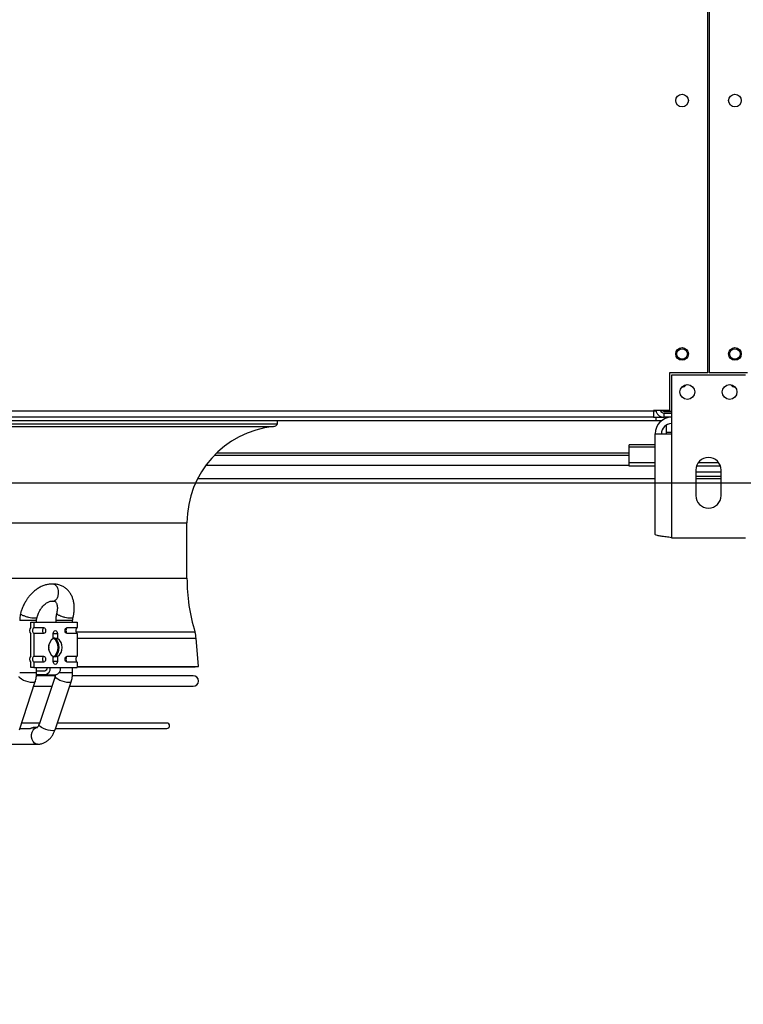
# Model space of a CAD drawing. Units: millimetres. Extents: x 5 to 414, y 3 to 291.
# Drawn here: x 196 to 210, y 135 to 154 of the extents above; entities that cross this region are included whole.
import ezdxf

# ---------------------------------------------------------------- set-up
doc = ezdxf.new("R2010")
doc.units = ezdxf.units.MM
doc.layers.add('GEOMETRY', color=7, linetype='Continuous')
doc.styles.add('SLDTEXTSTYLE0', font='TXT', dxfattribs={"width": 0.605})
doc.dimstyles.new('SLDDIMSTYLE5', dxfattribs={"dimtxt": 5.136637, "dimasz": 3.5, "dimexe": 0, "dimexo": 0.0625, "dimgap": 1.284159, "dimtad": 1, "dimdec": 0, "dimlfac": 25, "dimrnd": 1e-09, "dimzin": 12, "dimdsep": 46, "dimtxsty": 'SLDTEXTSTYLE0', "dimsah": 1, "dimcen": 0.09, "dimadec": 0, "dimazin": 3, "dimtol": 1, "dimtp": 2, "dimtm": 2, "dimtfac": 1, "dimtdec": 0, "dimtmove": 0, "dimatfit": 0, "dimfxl": 0, "dimfrac": 2, "dimtolj": 1, "dimarcsym": 0})

# ---------------------------------------------------------------- blocks, each defined once
blk = doc.blocks.new('_D_10')
at = {"layer": 'GEOMETRY'}
for p, q in [((333.544, 174.637), (333.544, 184.515)), ((54.011, 174.637), (334.544, 174.637)), ((333.544, 174.637), (333.544, 145.157)), ((53.853, 145.157), (334.544, 145.157)), ((333.544, 145.157), (333.544, 135.279))]:
    blk.add_line(p, q, dxfattribs=at)
for points in [[(333.544, 174.637), (334.334, 179.774), (332.753, 179.774)], [(333.544, 145.157), (332.753, 140.021), (334.334, 140.021)]]:
    blk.add_solid(points, dxfattribs=at)
at = {"layer": 'GEOMETRY', "char_height": 5.2917, "attachment_point": 1, "rotation": 90, "style": 'SLDTEXTSTYLE0'}
for s, insert in [('±2', (326.722, 162.886)), ('737', (326.722, 149.142))]:
    blk.add_mtext(s, dxfattribs=dict(at, insert=insert))

msp = doc.modelspace()

# ---------------------------------------------------------------- linework, layer by layer
at = {"color": 7, "linetype": 'Continuous', "lineweight": 25}
for p, q in [((209.254, 147.237), (209.254, 172.557)), ((209.274, 172.557), (209.274, 147.237)), ((208.524, 147.237), (208.524, 146.525)), ((209.254, 147.237), (208.524, 147.237)), ((209.964, 147.197), (208.564, 147.197)), ((208.564, 147.197), (208.564, 146.085)), ((210.004, 147.237), (209.274, 147.237)), ((170.304, 146.517), (208.224, 146.517)), ((208.224, 146.397), (170.304, 146.397)), ((208.524, 146.525), (208.224, 146.525)), ((208.224, 146.525), (208.224, 146.517)), ((208.224, 146.517), (208.224, 146.397)), ((208.271, 146.517), (208.224, 146.517)), ((208.271, 146.513), (208.224, 146.513)), ((208.224, 146.397), (208.264, 146.397)), ((208.264, 146.397), (208.264, 146.337)), ((208.264, 146.397), (208.424, 146.397)), ((208.365, 146.513), (208.358, 146.513)), ((208.564, 146.506), (208.424, 146.506)), ((208.424, 146.501), (208.424, 146.505)), ((208.424, 146.505), (208.564, 146.505)), ((208.564, 146.501), (208.424, 146.501)), ((208.424, 146.397), (208.424, 146.477)), ((208.424, 146.477), (208.564, 146.477)), ((208.564, 146.397), (208.424, 146.397)), ((170.264, 146.337), (208.264, 146.337)), ((177.429, 146.275), (201.098, 146.275)), ((201.098, 146.275), (201.098, 146.337)), ((208.264, 146.337), (208.38, 146.337)), ((208.464, 146.249), (208.464, 146.109)), ((208.252, 144.178), (208.252, 146.085)), ((208.252, 146.085), (208.564, 146.085)), ((208.464, 146.109), (208.464, 146.085)), ((208.564, 146.085), (208.564, 144.117)), ((208.252, 145.878), (207.764, 145.878)), ((207.764, 145.831), (207.764, 145.878)), ((199.903, 145.677), (207.764, 145.677)), ((207.764, 145.533), (207.764, 145.831)), ((208.252, 145.533), (207.764, 145.533)), ((207.764, 145.472), (207.764, 145.533)), ((208.252, 145.472), (207.764, 145.472)), ((209.492, 145.472), (209.035, 145.472)), ((209.461, 145.533), (209.066, 145.533)), ((209.024, 145.397), (209.024, 144.917)), ((209.504, 145.357), (209.024, 145.357)), ((209.504, 145.277), (209.024, 145.277)), ((209.504, 144.917), (209.504, 145.397)), ((199.586, 145.237), (208.252, 145.237)), ((209.024, 145.237), (209.504, 145.237)), ((199.384, 143.351), (199.384, 144.401)), ((208.564, 144.117), (209.964, 144.117)), ((196.946, 143.022), (196.946, 143.025)), ((196.425, 142.421), (196.425, 142.517)), ((196.425, 142.517), (196.481, 142.517)), ((196.481, 142.517), (196.481, 142.413)), ((196.481, 142.517), (197.301, 142.517)), ((196.535, 142.517), (196.535, 142.549)), ((196.898, 142.549), (196.898, 142.517)), ((197.218, 142.517), (197.218, 142.549)), ((197.301, 142.517), (197.301, 142.413)), ((196.425, 141.881), (196.425, 142.293)), ((196.481, 142.413), (196.668, 142.413)), ((196.481, 142.302), (196.481, 141.873)), ((196.668, 142.302), (196.481, 142.302)), ((196.852, 142.209), (196.852, 142.302)), ((196.869, 142.302), (196.93, 142.302)), ((196.93, 142.302), (196.93, 142.209)), ((197.114, 142.413), (197.301, 142.413)), ((197.301, 142.302), (197.114, 142.302)), ((197.301, 142.302), (197.301, 141.873)), ((199.601, 141.677), (199.558, 142.213)), ((196.425, 141.657), (196.425, 141.753)), ((196.481, 141.873), (196.668, 141.873)), ((196.481, 141.762), (196.481, 141.657)), ((196.668, 141.762), (196.481, 141.762)), ((196.852, 141.773), (196.852, 141.866)), ((196.93, 141.773), (196.869, 141.773)), ((196.93, 141.866), (196.93, 141.773)), ((197.114, 141.873), (197.301, 141.873)), ((197.301, 141.762), (197.114, 141.762)), ((197.301, 141.762), (197.301, 141.657)), ((196.481, 141.657), (196.425, 141.657)), ((196.481, 141.657), (196.792, 141.657)), ((196.535, 141.558), (196.535, 141.657)), ((196.535, 141.597), (196.693, 141.597)), ((196.792, 141.657), (196.99, 141.657)), ((196.99, 141.657), (197.301, 141.657)), ((197.218, 141.558), (197.218, 141.657)), ((197.301, 141.677), (199.601, 141.677)), ((197.301, 141.672), (199.541, 141.672)), ((199.541, 141.672), (199.601, 141.677)), ((196.214, 140.478), (196.509, 141.391)), ((196.693, 141.517), (196.533, 141.517)), ((196.893, 141.502), (196.537, 141.502)), ((196.887, 141.491), (196.581, 140.578)), ((196.693, 141.517), (196.891, 141.517)), ((196.884, 140.476), (197.191, 141.389)), ((199.502, 141.502), (197.218, 141.502)), ((196.48, 141.302), (196.824, 141.302)), ((197.162, 141.302), (199.502, 141.302)), ((196.223, 140.505), (196.422, 140.505)), ((196.59, 140.605), (196.255, 140.605)), ((196.55, 140.525), (196.502, 140.525)), ((196.894, 140.505), (199.004, 140.505)), ((199.004, 140.605), (196.928, 140.605)), ((195.886, 140.205), (196.55, 140.205))]:
    msp.add_line(p, q, dxfattribs=at)
at = {"color": 8, "linetype": 'Continuous', "lineweight": 25}
for p, q in [((208.424, 146.525), (208.424, 146.506)), ((208.424, 146.505), (208.424, 146.506)), ((177.503, 146.221), (201.024, 146.221)), ((208.564, 146.109), (208.464, 146.109)), ((207.764, 145.715), (199.941, 145.715)), ((208.252, 145.831), (207.764, 145.831)), ((199.744, 145.491), (207.764, 145.491)), ((179.143, 144.401), (199.384, 144.401)), ((179.143, 143.351), (199.384, 143.351)), ((196.535, 142.549), (196.215, 142.549)), ((197.218, 142.549), (196.898, 142.549)), ((196.852, 142.302), (196.869, 142.302)), ((197.283, 142.331), (199.535, 142.331)), ((197.301, 142.213), (199.558, 142.213)), ((196.869, 141.773), (196.852, 141.773)), ((196.486, 141.558), (196.215, 141.558)), ((196.535, 141.558), (196.486, 141.558)), ((197.173, 141.558), (196.961, 141.558)), ((197.218, 141.558), (197.173, 141.558))]:
    msp.add_line(p, q, dxfattribs=at)
at = {"color": 7, "linetype": 'Continuous', "lineweight": 25, "flags": 128}
for points in [[(196.668, 142.413), (196.683, 142.408), (196.696, 142.396), (196.704, 142.378), (196.707, 142.357), (196.704, 142.336), (196.696, 142.318), (196.683, 142.306), (196.668, 142.302)], [(196.852, 142.302), (196.855, 142.323), (196.864, 142.341), (196.876, 142.353), (196.891, 142.357), (196.906, 142.353), (196.919, 142.341), (196.928, 142.323), (196.93, 142.302)], [(197.114, 142.302), (197.099, 142.306), (197.087, 142.318), (197.078, 142.336), (197.075, 142.357), (197.078, 142.378), (197.087, 142.396), (197.099, 142.408), (197.114, 142.413)], [(196.852, 141.859), (196.853, 141.859), (196.888, 141.874), (196.918, 141.901), (196.942, 141.94), (196.957, 141.987), (196.962, 142.037), (196.957, 142.088), (196.942, 142.135), (196.918, 142.173), (196.888, 142.201), (196.853, 142.215)], [(196.668, 141.873), (196.683, 141.868), (196.696, 141.856), (196.704, 141.838), (196.707, 141.817), (196.704, 141.796), (196.696, 141.778), (196.683, 141.766), (196.668, 141.762)], [(196.93, 141.773), (196.928, 141.751), (196.919, 141.734), (196.906, 141.721), (196.891, 141.717), (196.876, 141.721), (196.864, 141.734), (196.855, 141.751), (196.852, 141.773)], [(197.114, 141.762), (197.099, 141.766), (197.087, 141.778), (197.078, 141.796), (197.075, 141.817), (197.078, 141.838), (197.087, 141.856), (197.099, 141.868), (197.114, 141.873)], [(196.55, 140.205), (196.558, 140.206), (196.563, 140.206)]]:
    msp.add_lwpolyline(points, dxfattribs=at)
at = {"color": 8, "linetype": 'Continuous', "lineweight": 25, "flags": 128}
for points in [[(196.457, 141.372), (196.419, 141.375), (196.375, 141.384), (196.329, 141.398), (196.286, 141.415), (196.249, 141.435), (196.222, 141.455), (196.207, 141.474), (196.204, 141.489)], [(196.509, 141.391), (196.505, 141.384), (196.487, 141.375), (196.457, 141.372)], [(197.144, 141.372), (197.106, 141.375), (197.063, 141.384), (197.017, 141.398), (196.974, 141.415), (196.936, 141.435), (196.908, 141.455), (196.891, 141.474), (196.887, 141.489), (196.887, 141.491)], [(197.191, 141.389), (197.188, 141.384), (197.172, 141.375), (197.144, 141.372)], [(196.55, 140.205), (196.525, 140.209), (196.494, 140.227), (196.468, 140.256), (196.45, 140.296), (196.44, 140.341), (196.44, 140.389), (196.45, 140.435), (196.468, 140.474), (196.494, 140.504), (196.525, 140.521), (196.55, 140.525)], [(196.837, 140.459), (196.8, 140.462), (196.756, 140.471), (196.711, 140.485), (196.667, 140.502), (196.63, 140.522), (196.601, 140.542), (196.584, 140.561), (196.58, 140.577), (196.581, 140.578)], [(196.884, 140.476), (196.881, 140.471), (196.865, 140.462), (196.837, 140.459)]]:
    msp.add_lwpolyline(points, dxfattribs=at)
at = {"color": 7, "linetype": 'Continuous', "lineweight": 25}
for centre, radius in [((208.764, 152.397), 0.12), ((209.764, 152.397), 0.12), ((208.764, 147.597), 0.12), ((209.764, 147.597), 0.12), ((208.764, 147.597), 0.1), ((209.764, 147.597), 0.1), ((208.864, 146.877), 0.14), ((209.664, 146.877), 0.14)]:
    msp.add_circle(centre, radius, dxfattribs=at)
for centre, radius, start, end in [((208.764, 147.072), 0.1, 268.1437, 326.251), ((209.764, 147.072), 0.1, 213.7491, 271.8562), ((208.564, 146.085), 0.312, 90, 180), ((201.214, 144.401), 1.83, 95.9595, 180), ((201.014, 146.312), 0.0915, 275.9595, 336.2099), ((208.564, 146.085), 0.192, 90, 180), ((209.264, 145.397), 0.24, 0, 180), ((209.264, 144.917), 0.24, 180, 0), ((202.894, 143.351), 3.51, 180, 196.888), ((196.502, 142.357), 0.1, 140.3427, 219.6573), ((196.536, 142.357), 0.0778, 134.5425, 225.4575), ((196.717, 142.36), 0.0719, 133.1769, 182.4077), ((196.717, 142.354), 0.0719, 177.5923, 226.8231), ((197.164, 142.36), 0.0719, 133.1769, 182.4077), ((197.164, 142.354), 0.0719, 177.5923, 226.8231), ((197.356, 142.357), 0.0778, 134.5425, 225.4575), ((198.995, 142.167), 0.564, 4.6059, 16.888), ((196.966, 142.037), 0.206, 123.7227, 236.2773), ((196.726, 142.037), 0.219, 305.4951, 54.8727), ((196.816, 142.037), 0.206, 303.7227, 56.2773), ((196.505, 142.037), 0.266, 350.7745, 9.2255), ((196.502, 141.817), 0.1, 140.3427, 219.6573), ((196.536, 141.817), 0.0778, 134.5425, 225.4575), ((196.717, 141.82), 0.0719, 133.1769, 182.4077), ((196.717, 141.814), 0.0719, 177.5923, 226.8231), ((197.164, 141.82), 0.0719, 133.1769, 182.4077), ((197.164, 141.814), 0.0719, 177.5923, 226.8231), ((197.356, 141.817), 0.0778, 134.5425, 225.4575), ((196.669, 141.64), 0.125, 281.4218, 8.0495), ((196.683, 141.65), 0.0536, 281.4218, 8.0495), ((196.867, 141.64), 0.125, 281.4218, 8.0495), ((199.502, 141.402), 0.1, 270, 90), ((199.004, 140.555), 0.05, 270, 90)]:
    msp.add_arc(centre, radius, start, end, dxfattribs=at)
for points, knots in [([(208.269, 146.525), (208.27, 146.518), (208.273, 146.492), (208.298, 146.454), (208.34, 146.417), (208.385, 146.4), (208.413, 146.398), (208.424, 146.397)], [0, 0, 0, 0, 0.102712, 0.354635, 0.606559, 0.858482, 1, 1, 1, 1]), ([(208.424, 146.506), (208.405, 146.509), (208.373, 146.516), (208.346, 146.522), (208.334, 146.525)], [0, 0, 0, 0, 0.575212, 1, 1, 1, 1]), ([(208.354, 146.521), (208.357, 146.515), (208.364, 146.5), (208.386, 146.485), (208.408, 146.478), (208.421, 146.477), (208.424, 146.477)], [0, 0, 0, 0, 0.2267441, 0.5623828, 0.8980213, 1, 1, 1, 1]), ([(208.564, 144.117), (208.528, 144.122), (208.458, 144.131), (208.364, 144.144), (208.293, 144.157), (208.257, 144.169), (208.253, 144.176), (208.252, 144.178)], [0, 0, 0, 0, 0.216358, 0.432723, 0.649088, 0.865454, 1, 1, 1, 1]), ([(196.844, 143.236), (196.837, 143.236), (196.809, 143.239), (196.756, 143.233), (196.688, 143.218), (196.621, 143.191), (196.557, 143.155), (196.498, 143.111), (196.444, 143.062), (196.4, 143.013), (196.364, 142.967), (196.33, 142.917), (196.31, 142.88), (196.298, 142.858)], [0, 0, 0, 0, 0.0296275, 0.1344619, 0.2412621, 0.3491869, 0.4568288, 0.5624767, 0.6633883, 0.7602163, 0.8298072, 0.9006901, 1, 1, 1, 1]), ([(197.225, 142.605), (197.225, 142.605), (197.231, 142.625), (197.239, 142.666), (197.247, 142.729), (197.25, 142.795), (197.245, 142.861), (197.233, 142.925), (197.214, 142.988), (197.186, 143.046), (197.149, 143.1), (197.104, 143.147), (197.051, 143.186), (196.991, 143.216), (196.925, 143.233), (196.872, 143.239), (196.843, 143.236), (196.835, 143.236)], [0, 0, 0, 0, 0.000124, 0.063726, 0.131726, 0.202445, 0.27525, 0.349523, 0.424786, 0.500655, 0.576945, 0.653812, 0.731815, 0.811912, 0.895395, 0.973737, 1, 1, 1, 1]), ([(196.946, 143.025), (196.95, 143.044), (196.956, 143.084), (196.945, 143.146), (196.923, 143.189), (196.898, 143.215), (196.877, 143.229), (196.856, 143.237), (196.842, 143.236), (196.835, 143.236)], [0, 0, 0, 0, 0.192932, 0.391363, 0.595291, 0.699858, 0.805827, 0.911647, 1, 1, 1, 1]), ([(196.298, 142.858), (196.285, 142.831), (196.267, 142.793), (196.246, 142.735), (196.236, 142.704), (196.232, 142.685), (196.232, 142.685)], [0, 0, 0, 0, 0.476246, 0.672319, 0.996254, 1, 1, 1, 1]), ([(196.582, 142.712), (196.593, 142.731), (196.608, 142.757), (196.633, 142.792), (196.655, 142.819), (196.682, 142.847), (196.711, 142.871), (196.741, 142.891), (196.769, 142.905), (196.794, 142.914), (196.816, 142.918), (196.826, 142.917), (196.831, 142.917)], [0, 0, 0, 0, 0.141459, 0.19701, 0.288336, 0.381273, 0.478958, 0.578836, 0.680375, 0.784, 0.891241, 1, 1, 1, 1]), ([(196.831, 142.92), (196.836, 142.918), (196.855, 142.913), (196.889, 142.929), (196.926, 142.965), (196.939, 143.003), (196.946, 143.022)], [0, 0, 0, 0, 0.095789, 0.396873, 0.698462, 1, 1, 1, 1]), ([(196.847, 142.917), (196.847, 142.917), (196.855, 142.918), (196.866, 142.917), (196.88, 142.914), (196.89, 142.908), (196.901, 142.896), (196.912, 142.877), (196.922, 142.85), (196.928, 142.816), (196.929, 142.776), (196.926, 142.734), (196.92, 142.703), (196.916, 142.687), (196.915, 142.685)], [0, 0, 0, 0, 0.003558, 0.095992, 0.202352, 0.345602, 0.447059, 0.54393, 0.637402, 0.729415, 0.819756, 0.90715, 0.991631, 1, 1, 1, 1]), ([(196.232, 142.684), (196.23, 142.675), (196.224, 142.651), (196.217, 142.606), (196.216, 142.57), (196.215, 142.549)], [0, 0, 0, 0, 0.214363, 0.544461, 1, 1, 1, 1]), ([(196.542, 142.606), (196.544, 142.615), (196.55, 142.635), (196.563, 142.671), (196.575, 142.697), (196.582, 142.712)], [0, 0, 0, 0, 0.254278, 0.573385, 1, 1, 1, 1]), ([(196.916, 142.685), (196.913, 142.675), (196.907, 142.651), (196.9, 142.605), (196.899, 142.57), (196.898, 142.549)], [0, 0, 0, 0, 0.224826, 0.554805, 1, 1, 1, 1]), ([(196.535, 142.549), (196.536, 142.563), (196.537, 142.581), (196.54, 142.6), (196.542, 142.605), (196.542, 142.606)], [0, 0, 0, 0, 0.691683, 0.966267, 1, 1, 1, 1]), ([(197.218, 142.549), (197.219, 142.563), (197.22, 142.581), (197.223, 142.599), (197.225, 142.604), (197.225, 142.605)], [0, 0, 0, 0, 0.693476, 0.969485, 1, 1, 1, 1]), ([(196.851, 142.212), (196.85, 142.212), (196.849, 142.213), (196.855, 142.216), (196.866, 142.218), (196.884, 142.217), (196.903, 142.214), (196.919, 142.21), (196.928, 142.209), (196.93, 142.209)], [0, 0, 0, 0, 0.043482, 0.230972, 0.415112, 0.589583, 0.762756, 0.944094, 1, 1, 1, 1]), ([(196.93, 141.866), (196.923, 141.865), (196.909, 141.862), (196.887, 141.858), (196.869, 141.857), (196.857, 141.858), (196.85, 141.86), (196.851, 141.862), (196.851, 141.863)], [0, 0, 0, 0, 0.1874479, 0.3749444, 0.5590905, 0.7335674, 0.9067459, 1, 1, 1, 1]), ([(196.508, 141.391), (196.51, 141.397), (196.517, 141.416), (196.525, 141.452), (196.533, 141.501), (196.534, 141.537), (196.535, 141.558)], [0, 0, 0, 0, 0.11448, 0.37135, 0.635487, 1, 1, 1, 1]), ([(197.19, 141.389), (197.193, 141.396), (197.2, 141.416), (197.208, 141.453), (197.216, 141.502), (197.217, 141.538), (197.218, 141.558)], [0, 0, 0, 0, 0.130223, 0.382974, 0.645632, 1, 1, 1, 1]), ([(196.895, 141.519), (196.894, 141.514), (196.892, 141.504), (196.889, 141.495), (196.887, 141.491)], [0, 0, 0, 0, 0.500756, 1, 1, 1, 1]), ([(196.502, 140.525), (196.493, 140.524), (196.478, 140.523), (196.457, 140.515), (196.443, 140.51), (196.432, 140.507), (196.425, 140.505), (196.42, 140.505), (196.418, 140.506), (196.417, 140.506)], [0, 0, 0, 0, 0.393353, 0.569513, 0.715997, 0.813518, 0.89621, 0.935123, 1, 1, 1, 1]), ([(196.581, 140.578), (196.58, 140.575), (196.576, 140.565), (196.569, 140.551), (196.56, 140.536), (196.551, 140.528), (196.546, 140.525), (196.547, 140.525), (196.547, 140.525)], [0, 0, 0, 0, 0.068773, 0.248826, 0.440342, 0.643167, 0.865292, 1, 1, 1, 1]), ([(196.55, 140.206), (196.565, 140.207), (196.602, 140.207), (196.657, 140.223), (196.713, 140.25), (196.763, 140.286), (196.807, 140.332), (196.843, 140.384), (196.869, 140.432), (196.879, 140.464), (196.883, 140.476)], [0, 0, 0, 0, 0.102386, 0.246207, 0.379957, 0.515859, 0.653236, 0.789943, 0.921776, 1, 1, 1, 1])]:
    msp.add_open_spline(points, degree=3, knots=knots, dxfattribs=at)
at = {"color": 8, "linetype": 'Continuous', "lineweight": 25}
for points, knots in [([(196.491, 142.59), (196.476, 142.591), (196.445, 142.592), (196.396, 142.602), (196.355, 142.613), (196.325, 142.623), (196.296, 142.634), (196.266, 142.647), (196.241, 142.664), (196.23, 142.677), (196.232, 142.683), (196.232, 142.684)], [0, 0, 0, 0, 0.14914, 0.309321, 0.393965, 0.481402, 0.571631, 0.66465, 0.797644, 0.951968, 1, 1, 1, 1]), ([(197.178, 142.59), (197.162, 142.591), (197.131, 142.593), (197.071, 142.604), (197.014, 142.621), (196.979, 142.635), (196.96, 142.644), (196.944, 142.652), (196.926, 142.664), (196.915, 142.677), (196.916, 142.682), (196.916, 142.685)], [0, 0, 0, 0, 0.161735, 0.319278, 0.472626, 0.621773, 0.642711, 0.682209, 0.81637, 0.911395, 1, 1, 1, 1]), ([(196.542, 142.606), (196.542, 142.606), (196.544, 142.6), (196.529, 142.593), (196.504, 142.591), (196.491, 142.59)], [0, 0, 0, 0, 0.005953, 0.496451, 1, 1, 1, 1]), ([(197.225, 142.605), (197.225, 142.605), (197.226, 142.6), (197.214, 142.593), (197.19, 142.591), (197.178, 142.59)], [0, 0, 0, 0, 0.0027649, 0.5191778, 1, 1, 1, 1])]:
    msp.add_open_spline(points, degree=3, knots=knots, dxfattribs=at)

# ---------------------------------------------------------------- dimensions: what is measured, and where the dimension line sits
at = {"layer": 'GEOMETRY'}
dim = msp.add_linear_dim(base=(333.544, 145.157), p1=(53.011, 174.637), p2=(52.853, 145.157), angle=90, dimstyle='SLDDIMSTYLE5', dxfattribs=at)
dim.commit()
dim.dimension.update_dxf_attribs({"geometry": '_D_10', "text_midpoint": (333.544, 159.897), "dimtype": 160})

doc.saveas('drawing.dxf')
